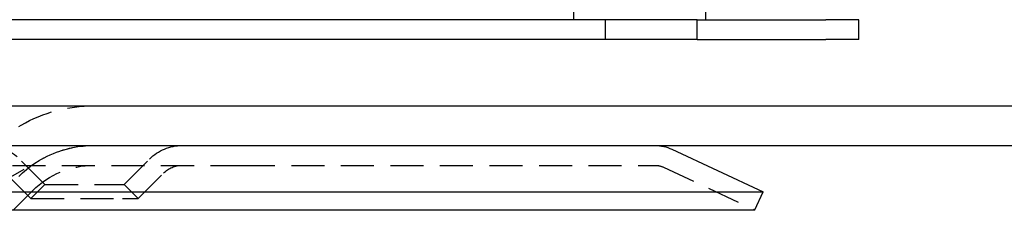
# Model space of a CAD drawing. Extents: x 2115 to 3258, y -229 to 595.
# Drawn here: x 3067 to 3141, y 474 to 488 of the extents above; entities that cross this region are included whole.
import ezdxf

# ---------------------------------------------------------------- set-up
doc = ezdxf.new("R2010")
doc.units = 0
doc.header["$LTSCALE"] = 10
doc.linetypes.add('VERDECKT', pattern=[0.375, 0.25, -0.125])
doc.layers.get('0').update_dxf_attribs({"linetype": 'CONTINUOUS'})
doc.layers.add('STEMPEL', color=3, linetype='CONTINUOUS')

# ---------------------------------------------------------------- blocks, each defined once
blk = doc.blocks.new('A$C5EBD85B6')
at = {"linetype": 'CONTINUOUS', "extrusion": (-2e-16, 1, -2e-16)}
for p, q in [((-249.1295, 103.7019), (-249.1295, 88.7019)), ((-239.1295, 103.7019), (-239.1295, 88.7019)), ((-239.7846, 88.7019), (-330.6542, 88.7019)), ((-239.7846, 88.7019), (-230.0349, 88.7019)), ((-239.7846, 87.2019), (-239.7846, 88.7019)), ((-227.5349, 88.7019), (-230.0349, 88.7019)), ((-227.5349, 87.2019), (-227.5349, 88.7019)), ((-239.7846, 87.2019), (-330.6542, 87.2019)), ((-239.7846, 87.2019), (-230.0349, 87.2019)), ((-227.5349, 87.2019), (-230.0349, 87.2019)), ((-599.7846, 82.2019), (-99.7846, 82.2019)), ((-599.7846, 79.2019), (-99.7846, 79.2019)), ((-241.6876, 78.9208), (-234.7846, 75.7019)), ((-464.7846, 75.7019), (-268.4673, 75.7019)), ((-268.4673, 75.7019), (-234.7846, 75.7019)), ((-235.4185, 74.3424), (-234.7846, 75.7019)), ((-464.1507, 74.3424), (-268.9156, 74.3424)), ((-268.9156, 74.3424), (-235.4185, 74.3424))]:
    blk.add_line(p, q, dxfattribs=at)
at = {"color": 1, "linetype": 'VERDECKT', "extrusion": (-2e-16, 1, -2e-16)}
for p, q in [((-246.7094, 87.2019), (-246.7094, 88.7019)), ((-297.6319, 76.9116), (-290.9396, 80.7462)), ((-456.6138, 77.7019), (-274.245, 77.7019)), ((-296.1404, 74.3086), (-289.4482, 78.1432)), ((-289.145, 76.2619), (-291.0599, 78.1768)), ((-283.145, 76.2619), (-281.2301, 78.1768)), ((-274.245, 77.7019), (-242.9555, 77.7019)), ((-242.3215, 77.5614), (-235.4185, 74.3424)), ((-290.2057, 75.2012), (-292.1205, 77.1161)), ((-282.0843, 75.2012), (-280.1695, 77.1161)), ((-289.145, 76.2619), (-290.2057, 75.2012)), ((-289.145, 76.2619), (-284.0237, 76.2619)), ((-284.0237, 76.2619), (-283.145, 76.2619)), ((-283.145, 76.2619), (-282.0843, 75.2012)), ((-291.5228, 74.3424), (-290.0671, 75.7981)), ((-290.2057, 75.2012), (-283.2737, 75.2012)), ((-283.2737, 75.2012), (-282.0843, 75.2012))]:
    blk.add_line(p, q, dxfattribs=at)
at = {"color": 1, "linetype": 'VERDECKT', "extrusion": (0, -2e-16, -1)}
for centre, radius, start, end in [((285.4709, 71.2019), 11, 60.187875, 90), ((293.5348, 75.7019), 3.5, 90, 135), ((285.4709, 71.2019), 8, 45, 90), ((285.4709, 71.2019), 8, 60.187875, 90), ((278.7553, 75.7019), 3.5, 45, 90), ((285.4709, 71.2019), 6.5, 45, 90), ((278.7553, 75.7019), 2, 45, 90), ((242.9555, 76.2019), 1.5, 90, 115)]:
    blk.add_arc(centre, radius, start, end, dxfattribs=at)
at = {"linetype": 'CONTINUOUS', "extrusion": (0, -2e-16, -1)}
blk.add_arc((242.9555, 76.2019), 3, 90, 115, dxfattribs=at)

msp = doc.modelspace()

# ---------------------------------------------------------------- block references
at = {"layer": 'STEMPEL'}
msp.add_blockref('A$C5EBD85B6', (3357.94, 399.677, -23.195), dxfattribs=at)

doc.saveas('drawing.dxf')
